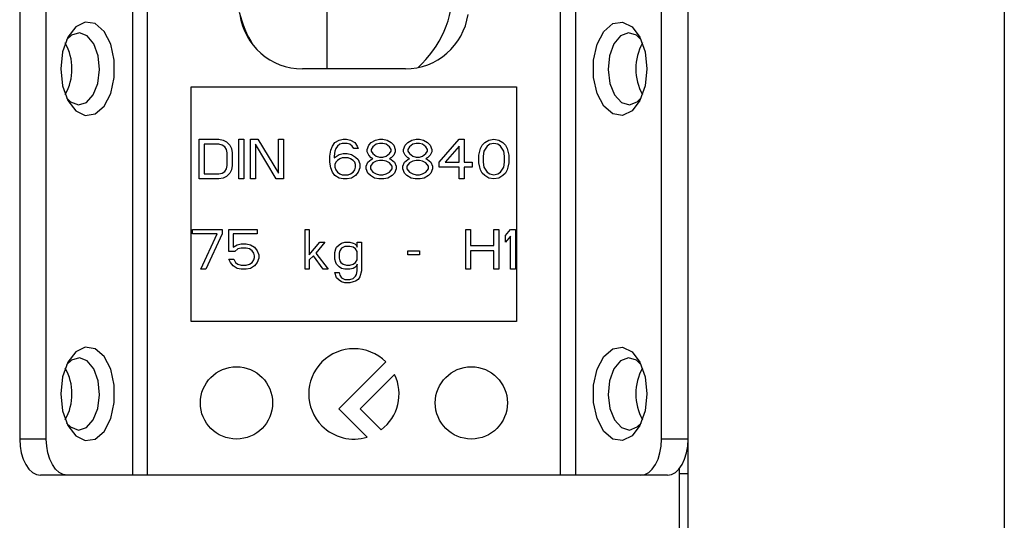
# Model space of a CAD drawing. Units: millimetres. Extents: x -2089 to 2541, y -1288 to 1733.
# Drawn here: x 1026 to 1081, y -530 to -502 of the extents above; entities that cross this region are included whole.
import ezdxf

# ---------------------------------------------------------------- set-up
doc = ezdxf.new("R2010")
doc.units = ezdxf.units.MM
doc.header["$MEASUREMENT"] = 0
doc.layers.get('0').update_dxf_attribs({"lineweight": 0})

msp = doc.modelspace()

# ---------------------------------------------------------------- linework, layer by layer
at = {"color": 18, "lineweight": 25, "true_color": 0x000000}
for p, q in [((1063.459, -649.638), (1063.459, -427.638)), ((1080.959, -427.638), (1080.959, -649.638)), ((1043.459, -499.887), (1043.459, -505.138)), ((1026.459, -501.638), (1026.459, -525.638)), ((1027.933, -525.638), (1027.933, -501.638)), ((1032.699, -501.638), (1032.699, -527.638)), ((1033.518, -501.638), (1033.518, -527.638)), ((1056.4, -527.638), (1056.4, -501.638)), ((1057.219, -501.638), (1057.219, -527.638)), ((1061.984, -525.638), (1061.984, -501.638)), ((1047.809, -505.138), (1042.109, -505.138)), ((1035.959, -506.138), (1053.959, -506.138)), ((1035.959, -519.138), (1035.959, -506.138)), ((1053.959, -506.138), (1053.959, -519.138)), ((1036.388, -509.038), (1037.488, -509.038)), ((1036.388, -511.238), (1036.388, -509.038)), ((1036.663, -509.319), (1036.663, -510.957)), ((1037.488, -509.319), (1036.663, -509.319)), ((1037.488, -509.038), (1037.717, -509.085)), ((1037.671, -509.365), (1037.488, -509.319)), ((1037.809, -509.459), (1037.671, -509.365)), ((1037.717, -509.085), (1037.901, -509.178)), ((1037.901, -509.599), (1037.809, -509.459)), ((1037.901, -509.178), (1038.084, -509.365)), ((1038.084, -509.365), (1038.176, -509.553)), ((1038.176, -509.553), (1038.221, -509.787)), ((1038.588, -509.038), (1038.863, -509.038)), ((1038.588, -511.238), (1038.588, -509.038)), ((1038.863, -509.038), (1038.863, -511.238)), ((1039.23, -509.038), (1039.642, -509.038)), ((1039.23, -511.238), (1039.23, -509.038)), ((1040.651, -511.238), (1039.505, -509.319)), ((1039.505, -509.319), (1039.505, -511.238)), ((1039.642, -509.038), (1040.788, -510.91)), ((1040.788, -509.038), (1041.063, -509.038)), ((1040.788, -510.91), (1040.788, -509.038)), ((1041.063, -509.038), (1041.063, -511.238)), ((1043.676, -509.646), (1043.767, -509.412)), ((1043.767, -509.412), (1043.905, -509.225)), ((1043.905, -509.225), (1044.134, -509.085)), ((1043.951, -509.553), (1043.905, -509.693)), ((1044.042, -509.412), (1043.951, -509.553)), ((1044.18, -509.319), (1044.042, -509.412)), ((1044.134, -509.085), (1044.363, -509.038)), ((1044.317, -509.272), (1044.18, -509.319)), ((1044.592, -509.272), (1044.317, -509.272)), ((1044.363, -509.038), (1044.546, -509.038)), ((1044.546, -509.038), (1044.776, -509.085)), ((1044.73, -509.319), (1044.592, -509.272)), ((1044.867, -509.412), (1044.73, -509.319)), ((1044.776, -509.085), (1045.005, -509.225)), ((1044.959, -509.553), (1044.867, -509.412)), ((1045.188, -509.553), (1044.959, -509.553)), ((1045.005, -509.225), (1045.142, -509.412)), ((1045.142, -509.412), (1045.188, -509.553)), ((1045.692, -509.599), (1045.784, -509.365)), ((1045.784, -509.365), (1045.921, -509.225)), ((1045.921, -509.225), (1046.151, -509.085)), ((1046.013, -509.459), (1045.921, -509.599)), ((1046.196, -509.319), (1046.013, -509.459)), ((1046.151, -509.085), (1046.38, -509.038)), ((1046.38, -509.272), (1046.196, -509.319)), ((1046.38, -509.038), (1046.563, -509.038)), ((1046.563, -509.272), (1046.38, -509.272)), ((1046.563, -509.038), (1046.792, -509.085)), ((1046.746, -509.319), (1046.563, -509.272)), ((1046.93, -509.459), (1046.746, -509.319)), ((1046.792, -509.085), (1047.021, -509.225)), ((1047.021, -509.599), (1046.93, -509.459)), ((1047.021, -509.225), (1047.159, -509.365)), ((1047.159, -509.365), (1047.251, -509.599)), ((1047.709, -509.599), (1047.801, -509.365)), ((1047.801, -509.365), (1047.938, -509.225)), ((1047.938, -509.225), (1048.167, -509.085)), ((1048.03, -509.459), (1047.938, -509.599)), ((1048.213, -509.319), (1048.03, -509.459)), ((1048.167, -509.085), (1048.396, -509.038)), ((1048.396, -509.272), (1048.213, -509.319)), ((1048.396, -509.038), (1048.58, -509.038)), ((1048.58, -509.272), (1048.396, -509.272)), ((1048.58, -509.038), (1048.809, -509.085)), ((1048.763, -509.319), (1048.58, -509.272)), ((1048.946, -509.459), (1048.763, -509.319)), ((1048.809, -509.085), (1049.038, -509.225)), ((1049.038, -509.599), (1048.946, -509.459)), ((1049.038, -509.225), (1049.176, -509.365)), ((1049.176, -509.365), (1049.267, -509.599)), ((1049.68, -510.302), (1050.78, -509.038)), ((1050.78, -509.412), (1050.001, -510.302)), ((1050.78, -509.038), (1051.055, -509.038)), ((1050.78, -510.302), (1050.78, -509.412)), ((1051.055, -509.038), (1051.055, -510.302)), ((1051.926, -509.693), (1051.971, -509.553)), ((1051.971, -509.553), (1052.063, -509.365)), ((1052.063, -509.365), (1052.201, -509.225)), ((1052.338, -509.412), (1052.155, -509.693)), ((1052.201, -509.225), (1052.43, -509.085)), ((1052.476, -509.319), (1052.338, -509.412)), ((1052.43, -509.085), (1052.705, -509.038)), ((1052.705, -509.272), (1052.476, -509.319)), ((1052.705, -509.038), (1052.98, -509.085)), ((1052.934, -509.319), (1052.705, -509.272)), ((1053.071, -509.412), (1052.934, -509.319)), ((1052.98, -509.085), (1053.209, -509.225)), ((1053.255, -509.693), (1053.071, -509.412)), ((1053.209, -509.225), (1053.346, -509.365)), ((1053.346, -509.365), (1053.438, -509.553)), ((1053.438, -509.553), (1053.484, -509.693)), ((1037.946, -509.787), (1037.901, -509.599)), ((1037.946, -510.489), (1037.946, -509.787)), ((1038.221, -509.787), (1038.221, -510.489)), ((1043.63, -509.974), (1043.676, -509.646)), ((1043.63, -510.302), (1043.63, -509.974)), ((1043.905, -509.693), (1043.859, -509.974)), ((1043.859, -510.068), (1044.134, -509.88)), ((1043.859, -509.974), (1043.859, -510.068)), ((1044.18, -510.114), (1044.042, -510.208)), ((1044.134, -509.88), (1044.363, -509.833)), ((1044.317, -510.068), (1044.18, -510.114)), ((1044.638, -510.068), (1044.317, -510.068)), ((1044.363, -509.833), (1044.592, -509.833)), ((1044.592, -509.833), (1044.821, -509.88)), ((1044.776, -510.114), (1044.638, -510.068)), ((1044.913, -510.208), (1044.776, -510.114)), ((1044.821, -509.88), (1045.051, -510.021)), ((1045.051, -510.021), (1045.188, -510.161)), ((1045.692, -509.74), (1045.692, -509.599)), ((1045.784, -509.927), (1045.692, -509.74)), ((1045.921, -510.068), (1045.784, -509.927)), ((1045.921, -509.599), (1045.921, -509.693)), ((1045.921, -509.693), (1046.013, -509.833)), ((1046.013, -510.114), (1045.921, -510.068)), ((1045.921, -510.161), (1046.013, -510.114)), ((1046.013, -509.833), (1046.196, -509.974)), ((1046.196, -509.974), (1046.38, -510.021)), ((1046.38, -510.021), (1046.563, -510.021)), ((1046.563, -510.021), (1046.746, -509.974)), ((1046.746, -509.974), (1046.93, -509.833)), ((1046.93, -509.833), (1047.021, -509.693)), ((1047.021, -510.068), (1046.93, -510.114)), ((1046.93, -510.114), (1047.021, -510.161)), ((1047.021, -509.693), (1047.021, -509.599)), ((1047.159, -509.927), (1047.021, -510.068)), ((1047.251, -509.74), (1047.159, -509.927)), ((1047.251, -509.599), (1047.251, -509.74)), ((1047.709, -509.74), (1047.709, -509.599)), ((1047.801, -509.927), (1047.709, -509.74)), ((1047.938, -510.068), (1047.801, -509.927)), ((1047.938, -509.599), (1047.938, -509.693)), ((1047.938, -509.693), (1048.03, -509.833)), ((1048.03, -510.114), (1047.938, -510.068)), ((1047.938, -510.161), (1048.03, -510.114)), ((1048.03, -509.833), (1048.213, -509.974)), ((1048.213, -509.974), (1048.396, -510.021)), ((1048.396, -510.021), (1048.58, -510.021)), ((1048.58, -510.021), (1048.763, -509.974)), ((1048.763, -509.974), (1048.946, -509.833)), ((1048.946, -509.833), (1049.038, -509.693)), ((1049.038, -510.068), (1048.946, -510.114)), ((1048.946, -510.114), (1049.038, -510.161)), ((1049.038, -509.693), (1049.038, -509.599)), ((1049.176, -509.927), (1049.038, -510.068)), ((1049.267, -509.74), (1049.176, -509.927)), ((1049.267, -509.599), (1049.267, -509.74)), ((1051.88, -509.927), (1051.926, -509.693)), ((1051.88, -510.348), (1051.88, -509.927)), ((1052.155, -509.693), (1052.109, -509.974)), ((1052.109, -509.974), (1052.109, -510.302)), ((1053.301, -509.974), (1053.255, -509.693)), ((1053.301, -510.302), (1053.301, -509.974)), ((1053.484, -509.693), (1053.53, -509.927)), ((1053.53, -509.927), (1053.53, -510.348)), ((1037.901, -510.676), (1037.946, -510.489)), ((1038.221, -510.489), (1038.176, -510.723)), ((1043.676, -510.629), (1043.63, -510.302)), ((1043.767, -510.863), (1043.676, -510.629)), ((1043.951, -510.302), (1043.905, -510.442)), ((1043.905, -510.442), (1043.905, -510.582)), ((1043.905, -510.582), (1043.951, -510.723)), ((1044.042, -510.208), (1043.951, -510.302)), ((1045.005, -510.302), (1044.913, -510.208)), ((1045.051, -510.442), (1045.005, -510.302)), ((1045.005, -510.723), (1045.051, -510.582)), ((1045.051, -510.582), (1045.051, -510.442)), ((1045.188, -510.161), (1045.28, -510.395)), ((1045.28, -510.629), (1045.188, -510.863)), ((1045.28, -510.395), (1045.28, -510.629)), ((1045.646, -510.536), (1045.738, -510.302)), ((1045.646, -510.676), (1045.646, -510.536)), ((1045.738, -510.302), (1045.921, -510.161)), ((1046.013, -510.348), (1045.876, -510.536)), ((1045.876, -510.536), (1045.876, -510.676)), ((1046.196, -510.255), (1046.013, -510.348)), ((1046.38, -510.208), (1046.196, -510.255)), ((1046.563, -510.208), (1046.38, -510.208)), ((1046.746, -510.255), (1046.563, -510.208)), ((1046.93, -510.348), (1046.746, -510.255)), ((1047.067, -510.536), (1046.93, -510.348)), ((1047.021, -510.161), (1047.205, -510.302)), ((1047.067, -510.676), (1047.067, -510.536)), ((1047.205, -510.302), (1047.296, -510.536)), ((1047.296, -510.536), (1047.296, -510.676)), ((1047.663, -510.536), (1047.755, -510.302)), ((1047.663, -510.676), (1047.663, -510.536)), ((1047.755, -510.302), (1047.938, -510.161)), ((1048.03, -510.348), (1047.892, -510.536)), ((1047.892, -510.536), (1047.892, -510.676)), ((1048.213, -510.255), (1048.03, -510.348)), ((1048.396, -510.208), (1048.213, -510.255)), ((1048.58, -510.208), (1048.396, -510.208)), ((1048.763, -510.255), (1048.58, -510.208)), ((1048.946, -510.348), (1048.763, -510.255)), ((1049.084, -510.536), (1048.946, -510.348)), ((1049.038, -510.161), (1049.221, -510.302)), ((1049.084, -510.676), (1049.084, -510.536)), ((1049.221, -510.302), (1049.313, -510.536)), ((1049.313, -510.536), (1049.313, -510.676)), ((1049.68, -510.582), (1049.68, -510.302)), ((1050.78, -510.582), (1049.68, -510.582)), ((1050.001, -510.302), (1050.78, -510.302)), ((1050.78, -511.238), (1050.78, -510.582)), ((1051.055, -510.302), (1051.513, -510.302)), ((1051.513, -510.582), (1051.055, -510.582)), ((1051.055, -510.582), (1051.055, -511.238)), ((1051.513, -510.302), (1051.513, -510.582)), ((1051.926, -510.582), (1051.88, -510.348)), ((1051.971, -510.723), (1051.926, -510.582)), ((1052.109, -510.302), (1052.155, -510.582)), ((1052.155, -510.582), (1052.338, -510.863)), ((1053.071, -510.863), (1053.255, -510.582)), ((1053.255, -510.582), (1053.301, -510.302)), ((1053.484, -510.582), (1053.438, -510.723)), ((1053.53, -510.348), (1053.484, -510.582)), ((1036.663, -510.957), (1037.488, -510.957)), ((1037.488, -510.957), (1037.671, -510.91)), ((1037.717, -511.191), (1037.488, -511.238)), ((1037.671, -510.91), (1037.809, -510.816)), ((1037.901, -511.097), (1037.717, -511.191)), ((1037.809, -510.816), (1037.901, -510.676)), ((1038.084, -510.91), (1037.901, -511.097)), ((1038.176, -510.723), (1038.084, -510.91)), ((1043.905, -511.051), (1043.767, -510.863)), ((1044.134, -511.191), (1043.905, -511.051)), ((1043.951, -510.723), (1044.042, -510.863)), ((1044.042, -510.863), (1044.18, -510.957)), ((1044.363, -511.238), (1044.134, -511.191)), ((1044.18, -510.957), (1044.317, -511.004)), ((1044.317, -511.004), (1044.638, -511.004)), ((1044.821, -511.191), (1044.592, -511.238)), ((1044.638, -511.004), (1044.776, -510.957)), ((1044.776, -510.957), (1044.913, -510.863)), ((1045.051, -511.051), (1044.821, -511.191)), ((1044.913, -510.863), (1045.005, -510.723)), ((1045.188, -510.863), (1045.051, -511.051)), ((1045.738, -510.91), (1045.646, -510.676)), ((1045.876, -511.051), (1045.738, -510.91)), ((1045.876, -510.676), (1046.013, -510.863)), ((1046.105, -511.191), (1045.876, -511.051)), ((1046.013, -510.863), (1046.196, -510.957)), ((1046.334, -511.238), (1046.105, -511.191)), ((1046.196, -510.957), (1046.38, -511.004)), ((1046.38, -511.004), (1046.563, -511.004)), ((1046.563, -511.004), (1046.746, -510.957)), ((1046.838, -511.191), (1046.609, -511.238)), ((1046.746, -510.957), (1046.93, -510.863)), ((1047.067, -511.051), (1046.838, -511.191)), ((1046.93, -510.863), (1047.067, -510.676)), ((1047.205, -510.91), (1047.067, -511.051)), ((1047.296, -510.676), (1047.205, -510.91)), ((1047.755, -510.91), (1047.663, -510.676)), ((1047.892, -511.051), (1047.755, -510.91)), ((1047.892, -510.676), (1048.03, -510.863)), ((1048.121, -511.191), (1047.892, -511.051)), ((1048.03, -510.863), (1048.213, -510.957)), ((1048.351, -511.238), (1048.121, -511.191)), ((1048.213, -510.957), (1048.396, -511.004)), ((1048.396, -511.004), (1048.58, -511.004)), ((1048.58, -511.004), (1048.763, -510.957)), ((1048.855, -511.191), (1048.626, -511.238)), ((1048.763, -510.957), (1048.946, -510.863)), ((1049.084, -511.051), (1048.855, -511.191)), ((1048.946, -510.863), (1049.084, -510.676)), ((1049.221, -510.91), (1049.084, -511.051)), ((1049.313, -510.676), (1049.221, -510.91)), ((1052.063, -510.91), (1051.971, -510.723)), ((1052.201, -511.051), (1052.063, -510.91)), ((1052.43, -511.191), (1052.201, -511.051)), ((1052.338, -510.863), (1052.476, -510.957)), ((1052.705, -511.238), (1052.43, -511.191)), ((1052.476, -510.957), (1052.705, -511.004)), ((1052.705, -511.004), (1052.934, -510.957)), ((1052.98, -511.191), (1052.705, -511.238)), ((1052.934, -510.957), (1053.071, -510.863)), ((1053.209, -511.051), (1052.98, -511.191)), ((1053.346, -510.91), (1053.209, -511.051)), ((1053.438, -510.723), (1053.346, -510.91)), ((1037.488, -511.238), (1036.388, -511.238)), ((1038.863, -511.238), (1038.588, -511.238)), ((1039.505, -511.238), (1039.23, -511.238)), ((1041.063, -511.238), (1040.651, -511.238)), ((1044.592, -511.238), (1044.363, -511.238)), ((1046.609, -511.238), (1046.334, -511.238)), ((1048.626, -511.238), (1048.351, -511.238)), ((1051.055, -511.238), (1050.78, -511.238)), ((1036.021, -514.272), (1036.021, -514.038)), ((1036.021, -514.038), (1037.671, -514.038)), ((1037.396, -514.272), (1036.021, -514.272)), ((1036.48, -516.238), (1037.396, -514.272)), ((1037.671, -514.272), (1036.755, -516.238)), ((1037.671, -514.038), (1037.671, -514.272)), ((1038.038, -514.038), (1039.596, -514.038)), ((1038.038, -515.255), (1038.038, -514.038)), ((1038.267, -514.272), (1038.267, -515.021)), ((1039.596, -514.272), (1038.267, -514.272)), ((1039.596, -514.038), (1039.596, -514.272)), ((1042.255, -514.038), (1042.484, -514.038)), ((1042.255, -516.238), (1042.255, -514.038)), ((1042.484, -514.038), (1042.484, -515.442)), ((1051.146, -514.038), (1051.421, -514.038)), ((1051.146, -516.238), (1051.146, -514.038)), ((1051.421, -514.038), (1051.421, -514.927)), ((1052.705, -514.038), (1052.98, -514.038)), ((1052.705, -514.927), (1052.705, -514.038)), ((1052.98, -514.038), (1052.98, -516.238)), ((1053.346, -514.365), (1053.621, -514.038)), ((1053.346, -514.74), (1053.346, -514.365)), ((1053.621, -514.412), (1053.346, -514.74)), ((1053.621, -514.038), (1053.896, -514.038)), ((1053.621, -516.238), (1053.621, -514.412)), ((1053.896, -514.038), (1053.896, -516.238)), ((1038.267, -515.021), (1038.496, -514.88)), ((1038.496, -514.88), (1038.726, -514.833)), ((1038.726, -514.833), (1039.001, -514.833)), ((1039.001, -514.833), (1039.23, -514.88)), ((1039.23, -514.88), (1039.459, -515.021)), ((1039.459, -515.021), (1039.596, -515.208)), ((1042.484, -515.442), (1043.08, -514.74)), ((1043.355, -514.74), (1042.851, -515.348)), ((1043.08, -514.74), (1043.355, -514.74)), ((1043.951, -515.114), (1043.996, -515.021)), ((1043.996, -515.021), (1044.134, -514.88)), ((1044.134, -514.88), (1044.271, -514.787)), ((1044.271, -514.787), (1044.455, -514.74)), ((1044.455, -514.974), (1044.271, -515.068)), ((1044.455, -514.74), (1044.73, -514.74)), ((1044.73, -514.974), (1044.455, -514.974)), ((1044.73, -514.74), (1044.913, -514.787)), ((1044.913, -515.021), (1044.73, -514.974)), ((1044.913, -514.787), (1045.005, -514.833)), ((1045.051, -515.114), (1044.913, -515.021)), ((1045.005, -514.833), (1045.096, -514.927)), ((1045.096, -514.927), (1045.142, -515.021)), ((1045.142, -514.74), (1045.371, -514.74)), ((1045.142, -515.021), (1045.142, -514.74)), ((1045.371, -514.74), (1045.371, -516.331)), ((1051.421, -514.927), (1052.705, -514.927)), ((1038.359, -515.255), (1038.038, -515.255)), ((1038.542, -515.114), (1038.359, -515.255)), ((1038.726, -515.068), (1038.542, -515.114)), ((1039.001, -515.068), (1038.726, -515.068)), ((1039.184, -515.114), (1039.001, -515.068)), ((1039.321, -515.208), (1039.184, -515.114)), ((1039.413, -515.348), (1039.321, -515.208)), ((1039.459, -515.489), (1039.413, -515.348)), ((1039.459, -515.582), (1039.459, -515.489)), ((1039.596, -515.208), (1039.688, -515.442)), ((1039.688, -515.442), (1039.688, -515.629)), ((1042.713, -515.489), (1042.484, -515.723)), ((1043.263, -516.238), (1042.713, -515.489)), ((1042.851, -515.348), (1043.538, -516.238)), ((1043.905, -515.302), (1043.951, -515.114)), ((1043.905, -515.676), (1043.905, -515.302)), ((1044.18, -515.208), (1044.134, -515.348)), ((1044.134, -515.348), (1044.134, -515.629)), ((1044.271, -515.068), (1044.18, -515.208)), ((1045.142, -515.255), (1045.051, -515.114)), ((1045.142, -515.723), (1045.142, -515.255)), ((1047.938, -515.208), (1048.58, -515.208)), ((1047.938, -515.442), (1047.938, -515.208)), ((1048.58, -515.442), (1047.938, -515.442)), ((1048.58, -515.208), (1048.58, -515.442)), ((1052.705, -515.208), (1051.421, -515.208)), ((1051.421, -515.208), (1051.421, -516.238)), ((1052.705, -516.238), (1052.705, -515.208)), ((1038.13, -515.863), (1038.038, -515.676)), ((1038.038, -515.676), (1038.313, -515.676)), ((1038.267, -516.051), (1038.13, -515.863)), ((1038.496, -516.191), (1038.267, -516.051)), ((1038.313, -515.676), (1038.405, -515.863)), ((1038.405, -515.863), (1038.542, -515.957)), ((1038.542, -515.957), (1038.726, -516.004)), ((1038.726, -516.004), (1039.001, -516.004)), ((1039.001, -516.004), (1039.184, -515.957)), ((1039.184, -515.957), (1039.321, -515.863)), ((1039.459, -516.051), (1039.23, -516.191)), ((1039.321, -515.863), (1039.413, -515.723)), ((1039.413, -515.723), (1039.459, -515.582)), ((1039.596, -515.863), (1039.459, -516.051)), ((1039.688, -515.629), (1039.596, -515.863)), ((1042.484, -515.723), (1042.484, -516.238)), ((1043.951, -515.863), (1043.905, -515.676)), ((1043.996, -515.957), (1043.951, -515.863)), ((1044.134, -516.097), (1043.996, -515.957)), ((1044.134, -515.629), (1044.18, -515.77)), ((1044.271, -516.191), (1044.134, -516.097)), ((1044.18, -515.77), (1044.226, -515.863)), ((1044.226, -515.863), (1044.363, -515.957)), ((1044.363, -515.957), (1044.546, -516.004)), ((1044.546, -516.004), (1044.73, -516.004)), ((1044.73, -516.004), (1044.913, -515.957)), ((1044.913, -515.957), (1045.051, -515.863)), ((1045.096, -516.051), (1045.005, -516.144)), ((1045.051, -515.863), (1045.142, -515.723)), ((1045.142, -515.957), (1045.096, -516.051)), ((1045.142, -516.331), (1045.142, -515.957)), ((1036.755, -516.238), (1036.48, -516.238)), ((1038.726, -516.238), (1038.496, -516.191)), ((1039.001, -516.238), (1038.726, -516.238)), ((1039.23, -516.191), (1039.001, -516.238)), ((1042.484, -516.238), (1042.255, -516.238)), ((1043.538, -516.238), (1043.263, -516.238)), ((1043.905, -516.425), (1044.134, -516.425)), ((1043.996, -516.706), (1043.905, -516.425)), ((1044.134, -516.425), (1044.18, -516.565)), ((1044.18, -516.565), (1044.271, -516.706)), ((1044.455, -516.238), (1044.271, -516.191)), ((1044.73, -516.238), (1044.455, -516.238)), ((1044.913, -516.191), (1044.73, -516.238)), ((1045.005, -516.144), (1044.913, -516.191)), ((1044.913, -516.753), (1045.051, -516.612)), ((1045.051, -516.612), (1045.096, -516.519)), ((1045.096, -516.519), (1045.142, -516.331)), ((1045.28, -516.659), (1045.188, -516.799)), ((1045.371, -516.331), (1045.28, -516.659)), ((1051.421, -516.238), (1051.146, -516.238)), ((1052.98, -516.238), (1052.705, -516.238)), ((1053.896, -516.238), (1053.621, -516.238)), ((1044.134, -516.846), (1043.996, -516.706)), ((1044.271, -516.94), (1044.134, -516.846)), ((1044.271, -516.706), (1044.455, -516.799)), ((1044.455, -516.987), (1044.271, -516.94)), ((1044.455, -516.799), (1044.73, -516.799)), ((1044.73, -516.987), (1044.455, -516.987)), ((1044.73, -516.799), (1044.913, -516.753)), ((1044.913, -516.94), (1044.73, -516.987)), ((1045.051, -516.893), (1044.913, -516.94)), ((1045.188, -516.799), (1045.051, -516.893)), ((1053.959, -519.138), (1035.959, -519.138)), ((1046.727, -521.37), (1044.131, -523.966)), ((1045.304, -523.966), (1047.213, -522.057)), ((1044.131, -523.966), (1045.692, -525.528)), ((1046.469, -525.13), (1045.304, -523.966)), ((1027.933, -525.638), (1026.459, -525.638)), ((1063.459, -525.638), (1061.984, -525.638)), ((1062.959, -527.289), (1062.959, -537.638)), ((1062.959, -527.538), (1063.459, -527.538)), ((1029.081, -527.638), (1027.606, -527.638)), ((1032.699, -527.638), (1029.081, -527.638)), ((1056.4, -527.638), (1033.518, -527.638)), ((1060.837, -527.638), (1057.219, -527.638)), ((1062.312, -527.638), (1060.837, -527.638))]:
    msp.add_line(p, q, dxfattribs=at)
for points in [[(1028.736, -505.138), (1028.837, -506.077), (1029.126, -506.889), (1029.563, -507.465), (1030.09, -507.727), (1030.636, -507.639), (1031.126, -507.213), (1031.496, -506.507), (1031.694, -505.616), (1031.694, -504.66), (1031.496, -503.769), (1031.126, -503.063), (1030.636, -502.637), (1030.09, -502.549), (1029.563, -502.81), (1029.126, -503.386), (1028.837, -504.198), (1028.736, -505.138)], [(1061.181, -505.138), (1061.081, -506.077), (1060.792, -506.889), (1060.355, -507.465), (1059.828, -507.727), (1059.282, -507.639), (1058.791, -507.213), (1058.422, -506.507), (1058.224, -505.616), (1058.224, -504.66), (1058.422, -503.769), (1058.791, -503.063), (1059.282, -502.637), (1059.828, -502.549), (1060.355, -502.81), (1060.792, -503.386), (1061.081, -504.198), (1061.181, -505.138)], [(1030.883, -505.181), (1030.805, -504.412), (1030.565, -503.754), (1030.198, -503.307), (1029.761, -503.138), (1029.32, -503.274), (1029.058, -503.524)], [(1060.86, -503.524), (1060.598, -503.274), (1060.157, -503.138), (1059.72, -503.307), (1059.353, -503.754), (1059.113, -504.412), (1059.035, -505.181), (1059.132, -505.943), (1059.388, -506.582), (1059.766, -507.001), (1060.206, -507.137), (1060.643, -506.969), (1060.86, -506.751)], [(1029.058, -506.751), (1029.275, -506.969), (1029.712, -507.137), (1030.152, -507.001), (1030.53, -506.582), (1030.786, -505.943), (1030.883, -505.181)], [(1028.736, -523.138), (1028.837, -524.077), (1029.126, -524.889), (1029.563, -525.465), (1030.09, -525.727), (1030.636, -525.639), (1031.126, -525.213), (1031.496, -524.507), (1031.694, -523.616), (1031.694, -522.66), (1031.496, -521.769), (1031.126, -521.063), (1030.636, -520.637), (1030.09, -520.549), (1029.563, -520.81), (1029.126, -521.386), (1028.837, -522.198), (1028.736, -523.138)], [(1061.181, -523.138), (1061.081, -524.077), (1060.792, -524.889), (1060.355, -525.465), (1059.828, -525.727), (1059.282, -525.639), (1058.791, -525.213), (1058.422, -524.507), (1058.224, -523.616), (1058.224, -522.66), (1058.422, -521.769), (1058.791, -521.063), (1059.282, -520.637), (1059.828, -520.549), (1060.355, -520.81), (1060.792, -521.386), (1061.081, -522.198), (1061.181, -523.138)], [(1030.883, -523.181), (1030.805, -522.412), (1030.565, -521.754), (1030.198, -521.307), (1029.761, -521.138), (1029.32, -521.274), (1029.058, -521.524)], [(1060.86, -521.524), (1060.598, -521.274), (1060.157, -521.138), (1059.72, -521.307), (1059.353, -521.754), (1059.113, -522.412), (1059.035, -523.181), (1059.132, -523.943), (1059.388, -524.582), (1059.766, -525.001), (1060.206, -525.137), (1060.643, -524.969), (1060.86, -524.751)], [(1029.058, -524.751), (1029.275, -524.969), (1029.712, -525.137), (1030.152, -525.001), (1030.53, -524.582), (1030.786, -523.943), (1030.883, -523.181)], [(1026.459, -525.638), (1026.481, -526.028), (1026.546, -526.403), (1026.652, -526.749), (1026.795, -527.052), (1026.969, -527.301), (1027.167, -527.486), (1027.382, -527.599), (1027.606, -527.638)], [(1029.081, -527.638), (1028.857, -527.599), (1028.642, -527.486), (1028.443, -527.301), (1028.269, -527.052), (1028.127, -526.749), (1028.021, -526.403), (1027.955, -526.028), (1027.933, -525.638)], [(1060.837, -527.638), (1061.061, -527.599), (1061.276, -527.486), (1061.475, -527.301), (1061.648, -527.052), (1061.791, -526.749), (1061.897, -526.403), (1061.962, -526.028), (1061.984, -525.638)], [(1062.312, -527.638), (1062.536, -527.599), (1062.751, -527.486), (1062.949, -527.301), (1063.123, -527.052), (1063.266, -526.749), (1063.372, -526.403), (1063.437, -526.028), (1063.459, -525.638)]]:
    msp.add_lwpolyline(points, dxfattribs=at)
for centre in [(1038.459, -523.638), (1051.459, -523.638)]:
    msp.add_circle(centre, 2, dxfattribs=at)
for points in [[(1048.506, -505.068), (1049.75, -503.931), (1050.459, -502.323), (1050.459, -500.638)], [(1038.616, -502), (1038.766, -502.644), (1039.021, -503.258), (1039.372, -503.819)], [(1038.643, -502.124), (1038.885, -503.852), (1040.364, -505.138), (1042.109, -505.138)], [(1047.809, -505.138), (1049.554, -505.138), (1051.032, -503.852), (1051.275, -502.124)], [(1028.982, -506.567), (1029.478, -505.679), (1029.478, -504.597), (1028.982, -503.708)], [(1060.936, -503.708), (1060.44, -504.597), (1060.44, -505.679), (1060.936, -506.567)], [(1028.982, -524.567), (1029.478, -523.679), (1029.478, -522.597), (1028.982, -521.708)], [(1046.469, -525.13), (1047.416, -524.413), (1047.727, -523.128), (1047.213, -522.057)], [(1060.936, -521.708), (1060.44, -522.597), (1060.44, -523.679), (1060.936, -524.567)]]:
    msp.add_open_spline(points, degree=3, dxfattribs=at)
for points, knots in [([(1046.727, -521.37), (1045.75, -520.394), (1044.167, -520.394), (1043.191, -521.37), (1042.215, -522.346), (1042.215, -523.929), (1043.191, -524.906), (1043.845, -525.56), (1044.808, -525.799), (1045.692, -525.528)], [0, 0, 0, 0, 1, 1, 1, 2, 2, 2, 3, 3, 3, 3]), ([(1033.518, -527.638), (1033.438, -527.638), (1033.358, -527.638), (1033.28, -527.638), (1033.203, -527.638), (1033.128, -527.638), (1033.056, -527.638), (1032.985, -527.638), (1032.918, -527.638), (1032.859, -527.638), (1032.8, -527.638), (1032.749, -527.638), (1032.699, -527.638)], [0, 0, 0, 0, 1, 1, 1, 2, 2, 2, 3, 3, 3, 4, 4, 4, 4]), ([(1057.219, -527.638), (1057.168, -527.638), (1057.118, -527.638), (1057.059, -527.638), (1057, -527.638), (1056.933, -527.638), (1056.861, -527.638), (1056.79, -527.638), (1056.715, -527.638), (1056.637, -527.638), (1056.56, -527.638), (1056.48, -527.638), (1056.4, -527.638)], [0, 0, 0, 0, 1, 1, 1, 2, 2, 2, 3, 3, 3, 4, 4, 4, 4])]:
    msp.add_open_spline(points, degree=3, knots=knots, dxfattribs=at)

doc.saveas('drawing.dxf')
